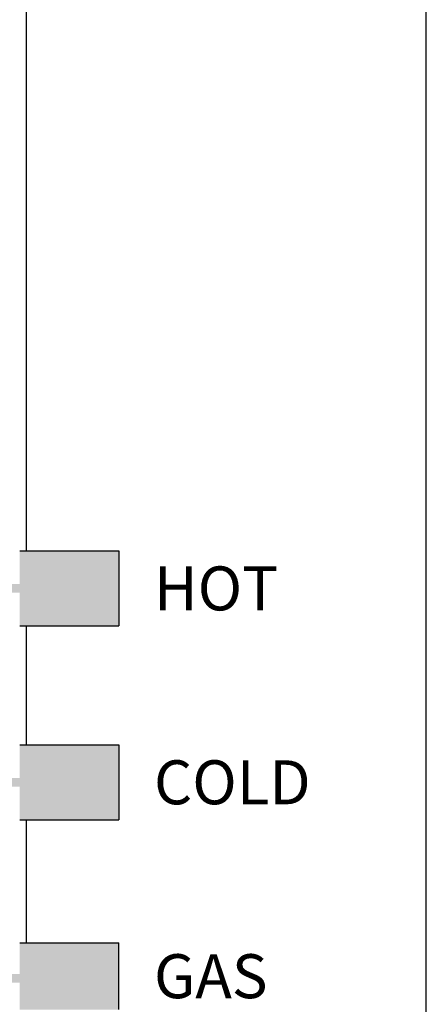
# Model space of a CAD drawing. Units: inches. Extents: x -625 to -410, y -46 to 102.
# Drawn here: x -422 to -410, y -10 to 18 of the extents above; entities that cross this region are included whole.
import ezdxf
from ezdxf.enums import TextEntityAlignment as Align

# ---------------------------------------------------------------- set-up
doc = ezdxf.new("R2010")
doc.units = ezdxf.units.IN
doc.header["$MEASUREMENT"] = 0
doc.layers.add('demo', color=2, linetype='Continuous')
doc.layers.add('Text', color=2, linetype='Continuous')
doc.styles.add('ROMANS', font='romans.shx')

msp = doc.modelspace()

# ---------------------------------------------------------------- hatches: boundary and pattern name
at = {"layer": 'demo'}
for color, points in [(23, [(-418.812, 3.004), (-421.628, 3.004), (-421.628, 2.066), (-422.26, 2.066), (-422.265, 2.061), (-422.26, 2.056), (-422.265, 2.051), (-422.26, 2.046), (-422.265, 2.041), (-422.26, 2.036), (-422.265, 2.031), (-422.26, 2.026), (-422.265, 2.021), (-422.26, 2.016), (-422.265, 2.011), (-422.26, 2.006), (-422.265, 2.001), (-422.26, 1.996), (-422.265, 1.991), (-422.26, 1.986), (-422.265, 1.981), (-422.26, 1.976), (-422.265, 1.971), (-422.26, 1.966), (-422.265, 1.961), (-422.26, 1.956), (-422.265, 1.951), (-422.26, 1.946), (-422.265, 1.941), (-422.26, 1.936), (-422.265, 1.931), (-422.26, 1.926), (-422.265, 1.921), (-422.26, 1.916), (-422.265, 1.911), (-422.26, 1.906), (-422.265, 1.901), (-422.26, 1.896), (-422.265, 1.891), (-422.26, 1.886), (-422.265, 1.881), (-422.26, 1.876), (-422.265, 1.871), (-422.26, 1.866), (-422.265, 1.861), (-422.26, 1.856), (-422.265, 1.851), (-422.26, 1.846), (-422.265, 1.841), (-422.26, 1.836), (-422.265, 1.831), (-422.26, 1.826), (-422.265, 1.821), (-422.26, 1.816), (-421.628, 1.816), (-421.628, 0.879), (-418.812, 0.879)]), (23, [(-418.812, -2.505), (-421.628, -2.505), (-421.628, -3.443), (-422.26, -3.443), (-422.265, -3.448), (-422.26, -3.453), (-422.265, -3.458), (-422.26, -3.463), (-422.265, -3.468), (-422.26, -3.473), (-422.265, -3.478), (-422.26, -3.483), (-422.265, -3.488), (-422.26, -3.493), (-422.265, -3.498), (-422.26, -3.503), (-422.265, -3.508), (-422.26, -3.513), (-422.265, -3.518), (-422.26, -3.523), (-422.265, -3.528), (-422.26, -3.533), (-422.265, -3.538), (-422.26, -3.543), (-422.265, -3.548), (-422.26, -3.553), (-422.265, -3.558), (-422.26, -3.563), (-422.265, -3.568), (-422.26, -3.573), (-422.265, -3.578), (-422.26, -3.583), (-422.265, -3.588), (-422.26, -3.593), (-422.265, -3.598), (-422.26, -3.603), (-422.265, -3.608), (-422.26, -3.613), (-422.265, -3.618), (-422.26, -3.623), (-422.265, -3.628), (-422.26, -3.633), (-422.265, -3.638), (-422.26, -3.643), (-422.265, -3.648), (-422.26, -3.653), (-422.265, -3.658), (-422.26, -3.663), (-422.265, -3.668), (-422.26, -3.673), (-422.265, -3.678), (-422.26, -3.683), (-422.265, -3.688), (-422.26, -3.693), (-421.628, -3.693), (-421.628, -4.63), (-418.812, -4.63)]), (252, [(-418.812, -8.127), (-421.628, -8.127), (-421.628, -9.014), (-422.26, -9.014), (-422.265, -9.019), (-422.26, -9.024), (-422.265, -9.029), (-422.26, -9.034), (-422.265, -9.039), (-422.26, -9.044), (-422.265, -9.049), (-422.26, -9.054), (-422.265, -9.059), (-422.26, -9.064), (-422.265, -9.069), (-422.26, -9.074), (-422.265, -9.079), (-422.26, -9.084), (-422.265, -9.089), (-422.26, -9.094), (-422.265, -9.099), (-422.26, -9.104), (-422.265, -9.109), (-422.26, -9.114), (-422.265, -9.119), (-422.26, -9.124), (-422.265, -9.129), (-422.26, -9.134), (-422.265, -9.139), (-422.26, -9.145), (-422.265, -9.15), (-422.26, -9.155), (-422.265, -9.16), (-422.26, -9.165), (-422.265, -9.17), (-422.26, -9.175), (-422.265, -9.18), (-422.26, -9.185), (-422.265, -9.19), (-422.26, -9.195), (-422.265, -9.2), (-422.26, -9.205), (-422.265, -9.21), (-422.26, -9.215), (-422.265, -9.22), (-422.26, -9.225), (-422.265, -9.23), (-422.26, -9.235), (-422.265, -9.24), (-422.26, -9.245), (-422.265, -9.25), (-422.26, -9.255), (-422.265, -9.26), (-422.26, -9.265), (-421.628, -9.265), (-421.628, -10.027), (-418.812, -10.027)])]:
    msp.add_hatch(color=color, dxfattribs=at).paths.add_polyline_path(points)

# ---------------------------------------------------------------- linework, layer by layer
for p, q in [((-421.442, 49.752), (-421.442, 3.004)), ((-421.628, 3.004), (-418.812, 3.004)), ((-418.812, 3.004), (-418.812, 0.879)), ((-421.628, 0.879), (-418.812, 0.879)), ((-421.442, 0.879), (-421.442, -2.505)), ((-421.628, -2.505), (-418.812, -2.505)), ((-418.812, -2.505), (-418.812, -4.63)), ((-421.628, -4.63), (-418.812, -4.63)), ((-421.442, -4.63), (-421.442, -8.127)), ((-421.628, -8.127), (-418.812, -8.127)), ((-418.812, -10.027), (-418.812, -8.127))]:
    msp.add_line(p, q)
at = {"layer": 'Defpoints'}
msp.add_lwpolyline([(-625.074, -46.404), (-410.074, -46.404), (-410.074, 102.356), (-625.074, 102.356)], close=True, dxfattribs=at)

# ---------------------------------------------------------------- texts
at = {"layer": 'Text', "style": 'ROMANS'}
for s, p in [('HOT', (-417.812, 1.941)), ('COLD', (-417.812, -3.568)), ('GAS', (-417.812, -9.077))]:
    msp.add_text(s, height=1.25, dxfattribs=at).set_placement(p, align=Align.MIDDLE_LEFT)

doc.saveas('drawing.dxf')
